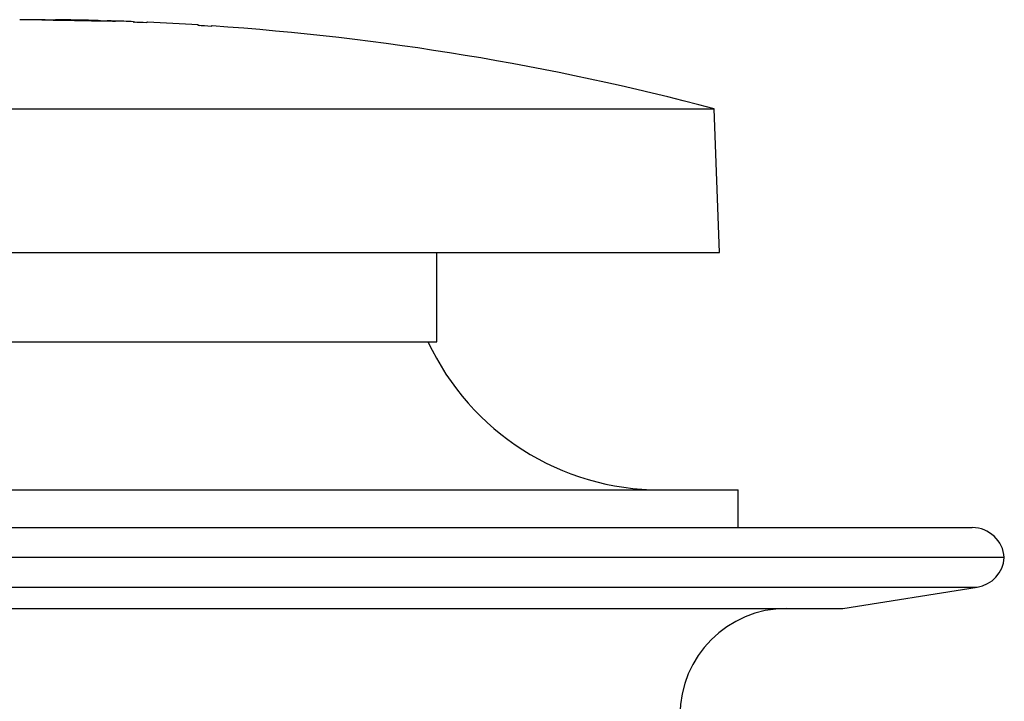
# Model space of a CAD drawing. Units: inches. Extents: x 0 to 11, y 0 to 8.5.
# Drawn here: x 4.6 to 6.1, y 2.5 to 3.5 of the extents above; entities that cross this region are included whole.
import ezdxf

# ---------------------------------------------------------------- set-up
doc = ezdxf.new("R2010")
doc.units = ezdxf.units.IN
doc.header["$LTSCALE"] = 0.605
doc.header["$MEASUREMENT"] = 0
doc.layers.add('ALL_ASSEMBLY_MEMBERS', color=7, linetype='CONTINUOUS')

msp = doc.modelspace()

# ---------------------------------------------------------------- linework, layer by layer
at = {"layer": 'ALL_ASSEMBLY_MEMBERS', "color": 7, "linetype": 'Continuous'}
for p, q in [((4.6822, 3.4697), (4.6748, 3.47)), ((4.7027, 3.4693), (4.6822, 3.4697)), ((4.6869, 3.47), (4.6929, 3.47)), ((4.6929, 3.4695), (4.6929, 3.47)), ((4.6929, 3.47), (4.6985, 3.4697)), ((4.6985, 3.4694), (4.6985, 3.4697)), ((4.7356, 3.4687), (4.7027, 3.4693)), ((4.7056, 3.4696), (4.709, 3.4695)), ((4.709, 3.4695), (4.7129, 3.4694)), ((4.7129, 3.4694), (4.7296, 3.4691)), ((4.7303, 3.4696), (4.7292, 3.4696)), ((4.7296, 3.4691), (4.735, 3.469)), ((4.735, 3.469), (4.7356, 3.469)), ((4.7356, 3.469), (4.742, 3.4689)), ((4.7635, 3.4682), (4.7356, 3.4687)), ((4.742, 3.4689), (4.7544, 3.4687)), ((4.7464, 3.4693), (4.7479, 3.4692)), ((4.7544, 3.4687), (4.7571, 3.4686)), ((4.7574, 3.469), (4.7548, 3.4691)), ((4.7567, 3.469), (4.7603, 3.469)), ((4.7613, 3.4689), (4.7574, 3.469)), ((4.7603, 3.469), (4.7621, 3.4689)), ((4.7621, 3.4689), (4.764, 3.4689)), ((4.7828, 3.4679), (4.7635, 3.4682)), ((4.764, 3.4689), (4.7658, 3.4688)), ((4.767, 3.4682), (4.767, 3.4685)), ((4.767, 3.4685), (4.7712, 3.4685)), ((4.7712, 3.4685), (4.7714, 3.4685)), ((4.7714, 3.4681), (4.7714, 3.4685)), ((4.7714, 3.4685), (4.7714, 3.4685)), ((4.7717, 3.4687), (4.7727, 3.4686)), ((4.7727, 3.4686), (4.7773, 3.4685)), ((4.7899, 3.468), (4.7828, 3.4679)), ((4.7833, 3.4683), (4.7842, 3.4683)), ((4.7842, 3.4679), (4.7842, 3.4683)), ((4.7854, 3.4682), (4.7897, 3.468)), ((4.7897, 3.468), (4.7899, 3.468)), ((4.7899, 3.468), (4.7899, 3.468)), ((4.8184, 3.4665), (4.8185, 3.4664)), ((4.9115, 3.4617), (4.9115, 3.4623)), ((4.9118, 3.4617), (4.9118, 3.4623)), ((4.9118, 3.4623), (4.9128, 3.4616)), ((4.9128, 3.4616), (4.9129, 3.4615)), ((4.9129, 3.4615), (4.9129, 3.4615)), ((3.6641, 3.3401), (5.6641, 3.3401)), ((5.6721, 3.1301), (5.6641, 3.3401)), ((3.6561, 3.1301), (5.6721, 3.1301)), ((5.2591, 3.0001), (5.2591, 3.1301)), ((4.0691, 3.0001), (5.2591, 3.0001)), ((3.6291, 2.7836), (5.6991, 2.7836)), ((5.6991, 2.7286), (5.6991, 2.7836)), ((3.2871, 2.7286), (6.0411, 2.7286)), ((6.088, 2.6849), (3.2402, 2.6849)), ((3.2798, 2.6417), (6.0485, 2.6417)), ((5.8521, 2.6106), (6.0485, 2.6417)), ((3.4761, 2.6106), (5.8521, 2.6106))]:
    msp.add_line(p, q, dxfattribs=at)
for centre, radius, start, end in [((4.6499, 3.4689), 0.00121, 90.2576, 100.0209), ((4.6641, -0.441), 3.9112, 89.7788, 90.2078), ((4.6667, -0.4086), 3.8787, 89.7011, 89.8794), ((4.7295, 4.6801), 1.2108, 268.5318, 268.8664), ((4.6641, -0.441), 3.9112, 89.3365, 89.4471), ((4.6667, -0.2017), 3.6719, 89.0246, 89.333), ((4.668, -0.1276), 3.5977, 88.8181, 89.0088), ((4.6768, 0.2793), 3.1908, 88.5987, 88.8242), ((4.67, -0.2916), 3.7617, 88.6789, 88.8129), ((4.7922, 5.5367), 2.0684, 269.0277, 269.2614), ((4.7342, 2.4643), 1.0049, 88.0935, 88.458), ((4.7733, 4.1194), 0.651, 269.3171, 269.4504), ((4.7337, 1.9951), 1.4741, 88.0714, 88.3036), ((4.763, 2.8681), 0.6005, 87.8587, 87.9736), ((4.6641, -0.441), 3.9112, 87.7756, 88.1912), ((4.6641, -0.441), 3.9104, 87.4949, 87.7756), ((4.6641, -0.441), 3.9112, 86.3916, 87.4771), ((4.6641, -0.441), 3.9104, 86.1101, 86.3914), ((4.6641, -0.441), 3.9112, 75.1862, 86.0916), ((5.5859, 3.1586), 0.375, 205.011, 270), ((6.0411, 2.6816), 0.047, 3.9776, 90), ((6.0411, 2.6882), 0.047, 279, 356.0224), ((5.7701, 2.4546), 0.156, 90, 180)]:
    msp.add_arc(centre, radius, start, end, dxfattribs=at)
for points, knots in [([(4.8159, 3.4665), (4.816, 3.4666), (4.8162, 3.4668), (4.8165, 3.467), (4.8169, 3.4671), (4.8171, 3.4672), (4.8172, 3.4672)], [0, 0, 0, 0, 0.294915, 0.552736, 0.783255, 1, 1, 1, 1]), ([(4.8172, 3.4672), (4.8173, 3.4671), (4.8175, 3.4671), (4.8178, 3.467), (4.8181, 3.4668), (4.8183, 3.4666), (4.8184, 3.4665)], [0, 0, 0, 0, 0.217028, 0.449306, 0.707651, 1, 1, 1, 1]), ([(4.8363, 3.4664), (4.8362, 3.4664), (4.836, 3.4663), (4.8356, 3.4662), (4.8353, 3.466), (4.8351, 3.4658), (4.835, 3.4657)], [0, 0, 0, 0, 0.216613, 0.448305, 0.706627, 1, 1, 1, 1]), ([(4.9102, 3.4617), (4.9103, 3.4618), (4.9105, 3.4619), (4.9108, 3.4622), (4.9112, 3.4623), (4.9114, 3.4623), (4.9115, 3.4623)], [0, 0, 0, 0, 0.292742, 0.550653, 0.782447, 1, 1, 1, 1]), ([(4.9307, 3.4611), (4.9306, 3.4611), (4.9304, 3.4611), (4.9302, 3.461), (4.93, 3.4609), (4.9299, 3.4608), (4.9297, 3.4606), (4.9295, 3.4605), (4.9294, 3.4603), (4.9294, 3.4603)], [0, 0, 0, 0, 0.205966, 0.312582, 0.427697, 0.557098, 0.699479, 0.849333, 1, 1, 1, 1])]:
    msp.add_open_spline(points, degree=3, knots=knots, dxfattribs=at)

doc.saveas('drawing.dxf')
